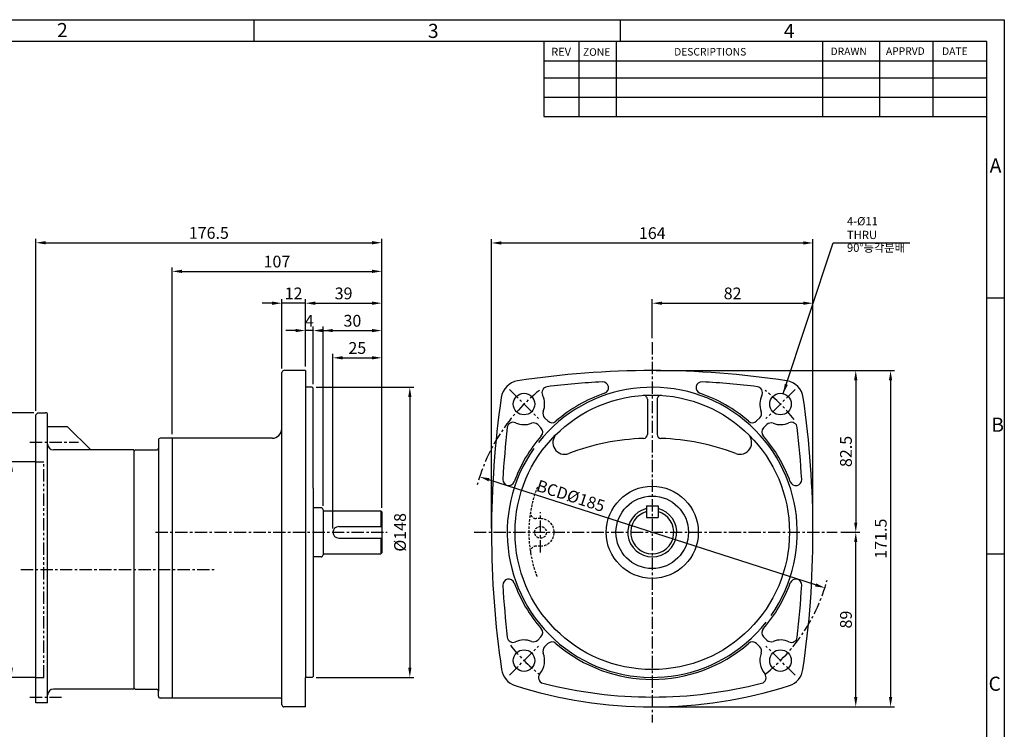
# Model space of a CAD drawing. Extents: x 0 to 12236, y -5506 to 545.
# Drawn here: x 272 to 774, y 183 to 545 of the extents above; entities that cross this region are included whole.
import ezdxf

# ---------------------------------------------------------------- set-up
doc = ezdxf.new("R2010")
doc.units = 0
doc.header["$LTSCALE"] = 5
doc.header["$MEASUREMENT"] = 0
for name, pattern in [('CENTER', [2, 1.25, -0.25, 0.25, -0.25]), ('HIDDEN', [0.375, 0.25, -0.125]), ('PHANTOM', [2.5, 1.25, -0.25, 0.25, -0.25, 0.25, -0.25])]:
    doc.linetypes.add(name, pattern=pattern)
doc.layers.get('0').update_dxf_attribs({"color": 3, "linetype": 'CONTINUOUS'})
doc.layers.get('Defpoints').update_dxf_attribs({"linetype": 'CONTINUOUS'})
for name, color, linetype in [('3', 3, 'CONTINUOUS'), ('CENTER', 1, 'CENTER'), ('DIM', 2, 'CONTINUOUS'), ('hidden', 4, 'HIDDEN'), ('LOGO', 5, 'CONTINUOUS'), ('NEEDLE', 2, 'CONTINUOUS'), ('PHANTOM', 6, 'PHANTOM'), ('THIN', 3, 'CONTINUOUS')]:
    doc.layers.add(name, color=color, linetype=linetype)
doc.styles.add('DIM', font='romans.shx', dxfattribs={"width": 0.8})
doc.styles.add('GULIM', font='Gulim.ttf')
doc.styles.get("Standard").update_dxf_attribs({"font": 'romans.shx'})
doc.dimstyles.get("Standard").update_dxf_attribs({"dimscale": 2, "dimtxt": 3, "dimasz": 2.5, "dimexe": 1, "dimexo": 1, "dimgap": 1, "dimtad": 1, "dimdec": 4, "dimdsep": 46, "dimtxsty": 'DIM', "dimcen": 0, "dimclrd": 256, "dimclre": 256, "dimclrt": 256, "dimadec": 4, "dimazin": 2, "dimtfac": 1, "dimtdec": 4, "dimtmove": 0, "dimatfit": 0, "dimfxl": 0, "dimtolj": 1, "dimtzin": 0, "dimlwd": -1, "dimlwe": -1, "dimarcsym": 0})

# ---------------------------------------------------------------- blocks, each defined once
blk = doc.blocks.new('*D15')
at = {"layer": 'Defpoints', "color": 0}
for p in [(456.75, 372.63), (456.75, 294.12), (431.75, 283.62)]:
    blk.add_point(p, dxfattribs=at)
at = {"layer": 'DIM'}
for p, q in [((431.75, 285.62), (431.75, 374.63)), ((436.75, 372.63), (451.75, 372.63)), ((456.75, 296.12), (456.75, 374.63))]:
    blk.add_line(p, q, dxfattribs=at)
for points in [[(436.75, 373.46), (436.75, 371.79), (431.75, 372.63)], [(451.75, 373.46), (451.75, 371.79), (456.75, 372.63)]]:
    blk.add_solid(points, dxfattribs=at)
at = {"layer": 'DIM', "insert": (444.25, 377.63), "char_height": 6, "attachment_point": 5, "style": 'DIM'}
blk.add_mtext('\\A1;25', dxfattribs=at)
blk = doc.blocks.new('*D16')
at = {"layer": 'Defpoints', "color": 0}
for p in [(456.75, 386.53), (456.75, 331.58), (426.75, 295.12)]:
    blk.add_point(p, dxfattribs=at)
at = {"layer": 'DIM'}
for p, q in [((426.75, 297.12), (426.75, 388.53)), ((456.75, 333.58), (456.75, 388.53)), ((431.75, 386.53), (451.75, 386.53))]:
    blk.add_line(p, q, dxfattribs=at)
for points in [[(431.75, 387.36), (431.75, 385.69), (426.75, 386.53)], [(451.75, 387.36), (451.75, 385.69), (456.75, 386.53)]]:
    blk.add_solid(points, dxfattribs=at)
at = {"layer": 'DIM', "insert": (441.75, 391.53), "char_height": 6, "attachment_point": 5, "style": 'DIM'}
blk.add_mtext('\\A1;30', dxfattribs=at)
blk = doc.blocks.new('*D17')
at = {"layer": 'Defpoints', "color": 0}
for p in [(456.75, 416.72), (456.75, 386.53), (349.75, 331.62)]:
    blk.add_point(p, dxfattribs=at)
at = {"layer": 'DIM'}
for p, q in [((349.75, 333.62), (349.75, 418.72)), ((456.75, 388.53), (456.75, 418.72)), ((354.75, 416.72), (451.75, 416.72))]:
    blk.add_line(p, q, dxfattribs=at)
for points in [[(354.75, 417.55), (354.75, 415.89), (349.75, 416.72)], [(451.75, 417.55), (451.75, 415.89), (456.75, 416.72)]]:
    blk.add_solid(points, dxfattribs=at)
at = {"layer": 'DIM', "insert": (403.25, 421.72), "char_height": 6, "attachment_point": 5, "style": 'DIM'}
blk.add_mtext('\\A1;107', dxfattribs=at)
blk = doc.blocks.new('*D18')
at = {"layer": 'Defpoints', "color": 0}
for p in [(456.75, 400.48), (456.75, 386.53), (417.75, 366.12)]:
    blk.add_point(p, dxfattribs=at)
at = {"layer": 'DIM'}
for p, q in [((417.75, 368.12), (417.75, 402.48)), ((456.75, 388.53), (456.75, 402.48)), ((422.75, 400.48), (451.75, 400.48))]:
    blk.add_line(p, q, dxfattribs=at)
for points in [[(422.75, 401.31), (422.75, 399.64), (417.75, 400.48)], [(451.75, 401.31), (451.75, 399.64), (456.75, 400.48)]]:
    blk.add_solid(points, dxfattribs=at)
at = {"layer": 'DIM', "insert": (437.25, 405.48), "char_height": 6, "attachment_point": 5, "style": 'DIM'}
blk.add_mtext('\\A1;39', dxfattribs=at)
blk = doc.blocks.new('*D19')
at = {"layer": 'Defpoints', "color": 0}
for p in [(282.25, 319.62), (267.73, 209.62), (282.25, 209.62)]:
    blk.add_point(p, dxfattribs=at)
at = {"layer": 'DIM'}
for p, q in [((280.25, 319.62), (265.73, 319.62)), ((267.73, 314.62), (267.73, 214.62)), ((280.25, 209.62), (265.73, 209.62))]:
    blk.add_line(p, q, dxfattribs=at)
for points in [[(266.9, 314.62), (268.57, 314.62), (267.73, 319.62)], [(266.9, 214.62), (268.57, 214.62), (267.73, 209.62)]]:
    blk.add_solid(points, dxfattribs=at)
at = {"layer": 'DIM', "insert": (262.73, 264.62), "char_height": 6, "attachment_point": 5, "rotation": 90, "style": 'DIM'}
blk.add_mtext('\\A1;%%c110H7', dxfattribs=at)
blk = doc.blocks.new('*D20')
at = {"layer": 'Defpoints', "color": 0}
for p in [(252.51, 344.62), (281.25, 344.62), (281.25, 184.62)]:
    blk.add_point(p, dxfattribs=at)
at = {"layer": 'DIM'}
for p, q in [((279.25, 344.62), (250.51, 344.62)), ((252.51, 184.62), (252.51, 339.62))]:
    blk.add_line(p, q, dxfattribs=at)
blk.add_solid([(251.68, 339.62), (253.35, 339.62), (252.51, 344.62)], dxfattribs=at)
at = {"layer": 'DIM', "insert": (247.51, 262.12), "char_height": 6, "attachment_point": 5, "rotation": 90, "style": 'DIM'}
blk.add_mtext('\\A1;%%c160', dxfattribs=at)
blk = doc.blocks.new('_None')
blk = doc.blocks.new('*D21')
at = {"layer": 'Defpoints', "color": 0}
for p in [(594.72, 366.12), (689.01, 283.62), (698.54, 283.62)]:
    blk.add_point(p, dxfattribs=at)
at = {"layer": 'DIM'}
for p, q in [((596.72, 366.12), (700.54, 366.12)), ((698.54, 361.12), (698.54, 288.62)), ((691.01, 283.62), (700.54, 283.62))]:
    blk.add_line(p, q, dxfattribs=at)
for points in [[(697.71, 361.12), (699.37, 361.12), (698.54, 366.12)], [(697.71, 288.62), (699.37, 288.62), (698.54, 283.62)]]:
    blk.add_solid(points, dxfattribs=at)
at = {"layer": 'DIM', "insert": (693.54, 324.87), "char_height": 6, "attachment_point": 5, "rotation": 90, "style": 'DIM'}
blk.add_mtext('\\A1;82.5', dxfattribs=at)
blk = doc.blocks.new('*D22')
at = {"layer": 'Defpoints', "color": 0}
for p in [(690.76, 283.62), (698.54, 283.62), (594.72, 194.62)]:
    blk.add_point(p, dxfattribs=at)
at = {"layer": 'DIM'}
for p, q in [((692.76, 283.62), (700.54, 283.62)), ((698.54, 199.62), (698.54, 278.62)), ((596.72, 194.62), (700.54, 194.62))]:
    blk.add_line(p, q, dxfattribs=at)
for points in [[(697.71, 278.62), (699.37, 278.62), (698.54, 283.62)], [(697.71, 199.62), (699.37, 199.62), (698.54, 194.62)]]:
    blk.add_solid(points, dxfattribs=at)
at = {"layer": 'DIM', "insert": (693.54, 239.12), "char_height": 6, "attachment_point": 5, "rotation": 90, "style": 'DIM'}
blk.add_mtext('\\A1;89', dxfattribs=at)
blk = doc.blocks.new('*D23')
at = {"layer": 'Defpoints', "color": 0}
for p in [(698.54, 366.12), (698.54, 194.62), (716.3, 194.62)]:
    blk.add_point(p, dxfattribs=at)
at = {"layer": 'DIM'}
for p, q in [((700.54, 366.12), (718.3, 366.12)), ((716.3, 361.12), (716.3, 199.62)), ((700.54, 194.62), (718.3, 194.62))]:
    blk.add_line(p, q, dxfattribs=at)
for points in [[(715.47, 361.12), (717.13, 361.12), (716.3, 366.12)], [(715.47, 199.62), (717.13, 199.62), (716.3, 194.62)]]:
    blk.add_solid(points, dxfattribs=at)
at = {"layer": 'DIM', "insert": (711.3, 280.37), "char_height": 6, "attachment_point": 5, "rotation": 90, "style": 'DIM'}
blk.add_mtext('\\A1;171.5', dxfattribs=at)
blk = doc.blocks.new('*D24')
at = {"layer": 'Defpoints', "color": 0}
for p in [(506.67, 311.95), (682.78, 255.3)]:
    blk.add_point(p, dxfattribs=at)
at = {"layer": 'DIM'}
blk.add_line((678.02, 256.83), (511.43, 310.42), dxfattribs=at)
for points in [[(511.68, 311.21), (511.17, 309.62), (506.67, 311.95)], [(678.27, 257.62), (677.76, 256.03), (682.78, 255.3)]]:
    blk.add_solid(points, dxfattribs=at)
at = {"layer": 'DIM', "insert": (553.16, 302.24), "char_height": 6, "attachment_point": 5, "rotation": 342.1679, "style": 'DIM'}
blk.add_mtext('\\A1;BCD%%C185', dxfattribs=at)
blk = doc.blocks.new('*D25')
at = {"layer": 'Defpoints', "color": 0}
for p in [(421.25, 357.62), (421.25, 209.62), (471.05, 209.62)]:
    blk.add_point(p, dxfattribs=at)
at = {"layer": 'DIM'}
for p, q in [((423.25, 357.62), (473.05, 357.62)), ((471.05, 352.62), (471.05, 214.62)), ((423.25, 209.62), (473.05, 209.62))]:
    blk.add_line(p, q, dxfattribs=at)
for points in [[(470.22, 352.62), (471.88, 352.62), (471.05, 357.62)], [(470.22, 214.62), (471.88, 214.62), (471.05, 209.62)]]:
    blk.add_solid(points, dxfattribs=at)
at = {"layer": 'DIM', "insert": (466.05, 283.62), "char_height": 6, "attachment_point": 5, "rotation": 90, "style": 'DIM'}
blk.add_mtext('\\A1;%%C148', dxfattribs=at)
blk = doc.blocks.new('*D26')
at = {"layer": 'Defpoints', "color": 0}
for p in [(676.72, 431.21), (512.72, 283.62), (676.72, 283.62)]:
    blk.add_point(p, dxfattribs=at)
at = {"layer": 'DIM'}
for p, q in [((512.72, 285.62), (512.72, 433.21)), ((676.72, 285.62), (676.72, 433.21)), ((517.72, 431.21), (671.72, 431.21))]:
    blk.add_line(p, q, dxfattribs=at)
for points in [[(517.72, 432.04), (517.72, 430.37), (512.72, 431.21)], [(671.72, 432.04), (671.72, 430.37), (676.72, 431.21)]]:
    blk.add_solid(points, dxfattribs=at)
at = {"layer": 'DIM', "insert": (594.72, 436.21), "char_height": 6, "attachment_point": 5, "style": 'DIM'}
blk.add_mtext('\\A1;164', dxfattribs=at)
blk = doc.blocks.new('*D27')
at = {"layer": 'Defpoints', "color": 0}
for p in [(456.75, 431.33), (456.75, 410.9), (280.25, 343.62)]:
    blk.add_point(p, dxfattribs=at)
at = {"layer": 'DIM'}
for p, q in [((280.25, 345.62), (280.25, 433.33)), ((456.75, 412.9), (456.75, 433.33)), ((285.25, 431.33), (451.75, 431.33))]:
    blk.add_line(p, q, dxfattribs=at)
for points in [[(285.25, 432.16), (285.25, 430.49), (280.25, 431.33)], [(451.75, 432.16), (451.75, 430.49), (456.75, 431.33)]]:
    blk.add_solid(points, dxfattribs=at)
at = {"layer": 'DIM', "insert": (368.5, 436.33), "char_height": 6, "attachment_point": 5, "style": 'DIM'}
blk.add_mtext('\\A1;176.5', dxfattribs=at)
blk = doc.blocks.new('*D32')
at = {"layer": 'Defpoints', "color": 0}
for p in [(417.75, 386.53), (417.75, 366.12), (421.75, 357.12)]:
    blk.add_point(p, dxfattribs=at)
at = {"layer": 'DIM'}
for p, q in [((417.75, 368.12), (417.75, 388.53)), ((421.75, 359.12), (421.75, 388.53)), ((412.75, 386.53), (407.75, 386.53)), ((421.75, 386.53), (417.75, 386.53)), ((426.75, 386.53), (431.75, 386.53))]:
    blk.add_line(p, q, dxfattribs=at)
for points in [[(412.75, 387.36), (412.75, 385.69), (417.75, 386.53)], [(426.75, 387.36), (426.75, 385.69), (421.75, 386.53)]]:
    blk.add_solid(points, dxfattribs=at)
at = {"layer": 'DIM', "insert": (419.75, 391.53), "char_height": 6, "attachment_point": 5, "style": 'DIM'}
blk.add_mtext('\\A1;4', dxfattribs=at)
blk = doc.blocks.new('*D33')
at = {"layer": 'Defpoints', "color": 0}
for p in [(405.75, 400.48), (405.75, 365.12), (417.75, 366.12)]:
    blk.add_point(p, dxfattribs=at)
at = {"layer": 'DIM'}
for p, q in [((405.75, 367.12), (405.75, 402.48)), ((417.75, 368.12), (417.75, 402.48)), ((400.75, 400.48), (395.75, 400.48)), ((417.75, 400.48), (405.75, 400.48)), ((422.75, 400.48), (427.75, 400.48))]:
    blk.add_line(p, q, dxfattribs=at)
for points in [[(400.75, 401.31), (400.75, 399.64), (405.75, 400.48)], [(422.75, 401.31), (422.75, 399.64), (417.75, 400.48)]]:
    blk.add_solid(points, dxfattribs=at)
at = {"layer": 'DIM', "insert": (411.75, 405.48), "char_height": 6, "attachment_point": 5, "style": 'DIM'}
blk.add_mtext('\\A1;12', dxfattribs=at)
blk = doc.blocks.new('*D37')
at = {"layer": 'Defpoints', "color": 0}
for p in [(676.72, 400.48), (594.72, 380.57), (676.72, 283.62)]:
    blk.add_point(p, dxfattribs=at)
at = {"layer": 'DIM'}
for p, q in [((594.72, 382.57), (594.72, 402.48)), ((676.72, 285.62), (676.72, 402.48)), ((599.72, 400.48), (671.72, 400.48))]:
    blk.add_line(p, q, dxfattribs=at)
for points in [[(599.72, 401.31), (599.72, 399.64), (594.72, 400.48)], [(671.72, 401.31), (671.72, 399.64), (676.72, 400.48)]]:
    blk.add_solid(points, dxfattribs=at)
at = {"layer": 'DIM', "insert": (635.72, 405.48), "char_height": 6, "attachment_point": 5, "style": 'DIM'}
blk.add_mtext('\\A1;82', dxfattribs=at)

msp = doc.modelspace()

# ---------------------------------------------------------------- linework, layer by layer
for p, q in [((405.75268, 198.12186), (405.75268, 365.12186)), ((417.75268, 366.12186), (406.75268, 366.12186)), ((417.75268, 366.12186), (417.75268, 209.62186)), ((421.25268, 357.62186), (417.75268, 357.62186)), ((421.25268, 357.62186), (421.75268, 357.12186)), ((421.75268, 306.12186), (421.75268, 357.12186)), ((592.22269, 351.4728), (592.22269, 333.53884)), ((597.22269, 351.4728), (597.22269, 333.53884)), ((281.25268, 344.62186), (280.25268, 343.62186)), ((280.25268, 196.62186), (280.25268, 343.62186)), ((281.25268, 344.62186), (285.25268, 344.62186)), ((286.25268, 200.62186), (286.25268, 343.62186)), ((539.80087, 342.07921), (541.47341, 340.40667)), ((649.6445, 342.07921), (647.97196, 340.40667)), ((286.25268, 337.62186), (296.25268, 337.62186)), ((296.25268, 337.62186), (308.25268, 325.62186)), ((536.26534, 338.54367), (537.93788, 336.87114)), ((653.18003, 338.54367), (651.5075, 336.87114)), ((349.75268, 331.62186), (349.75268, 199.12186)), ((400.75268, 331.62186), (349.75268, 331.62186)), ((342.75268, 330.62186), (342.75268, 202.62186)), ((330.25268, 325.62186), (289.25268, 325.62186)), ((421.75268, 306.12186), (421.75268, 257.00749)), ((591.72269, 297.12186), (591.72269, 291.12186)), ((591.72269, 297.12186), (597.72269, 297.12186)), ((597.72269, 297.12186), (597.72269, 291.12186)), ((425.75268, 296.12186), (421.75268, 296.12186)), ((426.75268, 295.12186), (426.75268, 272.12186)), ((426.75268, 294.62186), (456.25268, 294.62186)), ((456.25268, 294.62186), (456.75268, 294.12186)), ((456.25268, 294.62186), (456.25268, 286.62186)), ((456.75268, 294.12186), (456.75268, 273.12186)), ((434.75268, 286.62186), (456.75268, 286.62186)), ((591.72269, 291.12186), (597.72269, 291.12186)), ((434.75268, 280.62186), (456.75268, 280.62186)), ((456.25268, 280.62186), (456.25268, 272.62186)), ((426.75268, 272.62186), (456.25268, 272.62186)), ((456.75268, 273.12186), (456.25268, 272.62186)), ((425.75268, 271.12186), (421.75268, 271.12186)), ((421.75268, 257.00749), (421.75268, 210.12186)), ((536.26534, 228.70005), (537.93788, 230.37259)), ((539.80087, 225.16452), (541.47341, 226.83705)), ((649.6445, 225.16452), (647.97196, 226.83705)), ((653.18003, 228.70005), (651.5075, 230.37259)), ((417.75268, 194.62186), (417.75268, 209.62186)), ((421.25268, 209.62186), (417.75268, 209.62186)), ((421.25268, 209.62186), (421.75268, 210.12186)), ((330.25268, 203.62186), (289.25268, 203.62186)), ((342.75268, 200.12186), (342.75268, 202.62186)), ((286.25268, 196.62186), (280.25268, 196.62186)), ((286.25268, 196.62186), (286.25268, 200.62186)), ((404.75268, 199.12186), (349.75268, 199.12186)), ((405.75268, 195.62186), (405.75268, 198.12186)), ((417.75268, 194.62186), (406.75268, 194.62186))]:
    msp.add_line(p, q)
for centre, radius in [((529.31531, 349.02924), 5.5), ((594.72269, 283.62186), 70), ((660.13006, 349.02924), 5.5), ((594.72269, 283.62186), 23.5), ((594.72269, 283.62186), 18.5), ((529.31531, 218.21448), 5.5), ((660.13006, 218.21448), 5.5)]:
    msp.add_circle(centre, radius)
for centre, radius, start, end in [((406.75268, 365.12186), 1, 90, 180), ((594.72269, -83.87814), 450, 81.2215761, 98.7784239), ((527.57266, 350.96767), 10, 98.7784239, 171.7617915), ((594.72269, 283.62186), 74, 324.993973, 141.6835845), ((541.47086, 354.90227), 3, 96.9197613, 205.78778), ((594.72269, -83.87814), 445, 93.2848175, 96.9197613), ((569.39632, 357.39567), 3, 288.9472221, 93.2848175), ((620.04906, 357.39567), 3, 86.7151825, 251.0527779), ((594.72269, -83.87814), 445, 83.0802387, 86.7151825), ((647.97451, 354.90227), 3, 334.21222, 83.0802387), ((661.87271, 350.96767), 10, 8.2382085, 81.2215761), ((992.72269, 283.62186), 480, 171.7617915, 188.3875744), ((529.31531, 349.02924), 10.5, 339.0420759, 25.78778), ((594.72269, 283.62186), 75, 108.9472221, 130.9565575), ((590.22269, 351.4728), 2, 0, 93.7944054), ((599.22269, 351.4728), 2, 86.2055946, 180), ((594.72269, 283.62186), 75, 49.0434425, 71.0527779), ((660.13006, 349.02924), 10.5, 154.21222, 200.9579241), ((196.72269, 283.62186), 480, 351.6124256, 8.2382085), ((285.25268, 343.62186), 1, 0, 90), ((541.92219, 344.20053), 3, 159.0420759, 225), ((647.52318, 344.20053), 3, 315, 20.9579241), ((400.75268, 336.62186), 5, 270, 0), ((992.72269, 283.62186), 475, 173.5380021, 176.7399785), ((523.72143, 336.74272), 3, 65.5209116, 173.5380021), ((529.31531, 349.02924), 10.5, 245.5209116, 290.9579241), ((534.14402, 336.42235), 3, 45, 110.9579241), ((535.81656, 334.74982), 3, 319.0434425, 45), ((543.59473, 342.52799), 3, 225, 310.9565575), ((645.85064, 342.52799), 3, 229.0434425, 315), ((653.62882, 334.74982), 3, 135, 220.9565575), ((655.30135, 336.42235), 3, 69.0420759, 135), ((660.13006, 349.02924), 10.5, 249.0420759, 294.4790884), ((665.72394, 336.74272), 3, 6.4619979, 114.4790884), ((196.72269, 283.62186), 475, 3.2600215, 6.4619979), ((343.75268, 330.62186), 1, 90, 180), ((594.72269, 283.62186), 75, 139.0434425, 159.8718668), ((550.02536, 329.42742), 6, 134.2984354, 290.777553), ((594.72269, 211.62186), 120, 92.1138484, 110.777553), ((590.22269, 333.53884), 2, 272.1138484, 0), ((599.22269, 333.53884), 2, 180, 267.8861516), ((594.72269, 211.62186), 120, 69.222447, 87.8861516), ((639.42001, 329.42742), 6, 249.222447, 45.7015646), ((594.72269, 283.62186), 75, 20.1281332, 40.9565575), ((289.25268, 328.62186), 3, 180, 270), ((341.75268, 326.62186), 1, 270, 360), ((594.72269, 283.62186), 74, 144.692403, 321.7566515), ((521.4865, 310.46328), 3, 176.7399785, 339.8718668), ((667.95887, 310.46328), 3, 200.1281332, 3.2600215), ((425.75268, 295.12186), 1, 0, 90), ((594.72269, 283.62186), 12.5, 103.8865404, 76.1134596), ((594.72269, 283.62186), 11, 105.8266201, 74.1733799), ((434.75268, 283.62186), 2.93431, 90, 270), ((425.75268, 272.12186), 1, 270, 0), ((521.4865, 256.78044), 3, 20.1281332, 183.2600215), ((992.72269, 283.62186), 475, 183.2600215, 186.4619979), ((594.72269, 283.62186), 75, 200.1281332, 220.9565575), ((594.72269, 283.62186), 75, 319.0434425, 339.8718668), ((667.95887, 256.78044), 3, 356.7399785, 159.8718668), ((196.72269, 283.62186), 475, 353.5380021, 356.7399785), ((535.81656, 232.49391), 3, 315, 40.9565575), ((653.62882, 232.49391), 3, 139.0434425, 225), ((523.72143, 230.501), 3, 186.4619979, 294.4790884), ((529.31531, 218.21448), 10.5, 69.0420759, 114.4790884), ((534.14402, 230.82137), 3, 249.0420759, 315), ((543.59473, 224.71573), 3, 49.0434425, 135), ((594.72269, 283.62186), 75, 229.0434425, 310.9565575), ((645.85064, 224.71573), 3, 45, 130.9565575), ((655.30135, 230.82137), 3, 225, 290.9579241), ((660.13006, 218.21448), 10.5, 65.5209116, 110.9579241), ((665.72394, 230.501), 3, 245.5209116, 353.5380021), ((529.31531, 218.21448), 10.5, 320.1038735, 20.9579241), ((541.92219, 223.04319), 3, 135, 200.9579241), ((660.13006, 218.21448), 10.5, 159.0420759, 219.8961265), ((647.52318, 223.04319), 3, 339.0420759, 45), ((527.74981, 215.06367), 10, 188.3875744, 252.2765969), ((539.67262, 209.55561), 3, 140.1038735, 255.6423879), ((649.77275, 209.55561), 3, 284.3576121, 39.8961265), ((661.69556, 215.06367), 10, 287.7234031, 351.6124256), ((594.72269, 424.62186), 225, 255.6423879, 284.3576121), ((289.25268, 200.62186), 3, 90, 180), ((341.75268, 202.62186), 1, 0, 90), ((594.72269, 424.62186), 230, 252.2765969, 287.7234031), ((343.75268, 200.12186), 1, 180, 270), ((404.75268, 198.12186), 1, 0, 90), ((406.75268, 195.62186), 1, 180, 270)]:
    msp.add_arc(centre, radius, start, end)
at = {"layer": '3'}
for p, q in [((349.75268, 331.62186), (343.75268, 331.62186)), ((349.75268, 199.12186), (343.75268, 199.12186))]:
    msp.add_line(p, q, dxfattribs=at)
at = {"layer": '3', "color": 3}
for p, q in [((330.25268, 325.62186), (330.25268, 203.62186)), ((331.25268, 325.62186), (341.75268, 325.62186)), ((331.25268, 203.62186), (341.75268, 203.62186))]:
    msp.add_line(p, q, dxfattribs=at)
for centre, start, end in [((331.25268, 324.62186), 90, 180), ((331.25268, 204.62186), 180, 270)]:
    msp.add_arc(centre, 1, start, end, dxfattribs=at)
at = {"layer": 'CENTER'}
for p, q in [((594.72269, 380.56623), (594.72269, 186.67749)), ((521.89069, 356.45386), (536.73993, 341.60462)), ((667.55468, 356.45386), (652.70544, 341.60462)), ((277.25268, 329.62186), (301.94347, 329.62186)), ((537.72269, 273.38279), (537.72269, 293.86093)), ((341.35205, 283.62186), (459.39667, 283.62186)), ((503.80591, 283.62186), (689.00868, 283.62186)), ((272.58239, 264.62186), (371.25268, 264.62186)), ((521.89069, 210.78986), (536.73993, 225.63911)), ((667.55468, 210.78986), (652.70544, 225.63911)), ((277.25268, 199.62186), (293.25268, 199.62186))]:
    msp.add_line(p, q, dxfattribs=at)
for start, end in [(128.4926578, 164.8604089), (38.4926578, 51.5073422), (308.4926578, 344.715638), (218.4926578, 231.5073422)]:
    msp.add_arc((594.72269, 283.62186), 92.5, start, end, dxfattribs=at)
at = {"layer": 'DIM'}
for p, q in [((391.61951, 533.92494), (391.61951, 545.08093)), ((578.50429, 533.92494), (578.50429, 545.08093)), ((765.38906, 403.288), (774.32871, 403.288)), ((417.75268, 385.47773), (417.75268, 388.27701)), ((417.75268, 385.47773), (417.75268, 388.27701)), ((765.38906, 272.65107), (774.32871, 272.65107))]:
    msp.add_line(p, q, dxfattribs=at)
at = {"layer": 'hidden'}
for p, q in [((537.72269, 290.62186), (535.56189, 290.62186)), ((537.72269, 276.62186), (535.56189, 276.62186))]:
    msp.add_line(p, q, dxfattribs=at)
msp.add_circle((537.72269, 283.62186), 3, dxfattribs=at)
for centre, radius, start, end in [((594.72269, 283.62186), 63, 158.5086712, 170.4059318), ((594.72269, 283.62186), 63, 170.4059318, 189.5940682), ((535.56189, 293.62186), 3, 170.4059318, 270), ((537.72269, 283.62186), 7, 270, 90), ((535.56189, 273.62186), 3, 90, 189.5940682), ((594.72269, 283.62186), 63, 189.5940682, 201.4913288)]:
    msp.add_arc(centre, radius, start, end, dxfattribs=at)
at = {"layer": 'LOGO'}
for p, q in [((765.38906, 533.92494), (21.84996, 533.92494)), ((765.38906, 11.37719), (765.38906, 533.92494))]:
    msp.add_line(p, q, dxfattribs=at)
at = {"layer": 'NEEDLE'}
for p, q in [((13.01408, 545.08093), (774.32871, 545.08093)), ((774.32871, 545.08093), (774.32871, 0)), ((539.35814, 533.92494), (539.35814, 495.75992)), ((557.17851, 533.92494), (557.17851, 495.75992)), ((576.27114, 533.92494), (576.27114, 495.75992)), ((681.6478, 533.92494), (681.6478, 495.75992)), ((710.61984, 533.92494), (710.61984, 495.75992)), ((737.82421, 533.92494), (737.82421, 495.75992)), ((539.35814, 524.15494), (765.38906, 524.15494)), ((539.35814, 515.44714), (765.38906, 515.44714)), ((539.35814, 505.60353), (765.38906, 505.60353)), ((539.35814, 495.75992), (765.38906, 495.75992))]:
    msp.add_line(p, q, dxfattribs=at)
at = {"layer": 'PHANTOM'}
for p, q in [((280.25268, 319.62186), (284.25268, 319.62186)), ((284.25268, 209.62186), (284.25268, 319.62186)), ((280.25268, 209.62186), (284.25268, 209.62186))]:
    msp.add_line(p, q, dxfattribs=at)

# ---------------------------------------------------------------- texts
at = {"layer": 'DIM', "char_height": 4.2, "attachment_point": 7}
for s, insert, style in [('\\A1;4-%%C11 THRU', (694.05723, 433.20689), 'DIM'), ('90%%D등각분배', (694.05723, 425.36176), 'GULIM')]:
    msp.add_mtext(s, dxfattribs=dict(at, insert=insert, style=style))
at = {"layer": 'NEEDLE'}
for s, height, p in [('REV', 4.096, (543.20407, 526.66421)), ('ZONE', 3.84, (559.38151, 526.66421)), ('DESCRIPTIONS', 3.84, (605.89691, 526.79807)), ('DRAWN', 3.84, (685.68663, 527.02177)), ('APPRVD', 3.84, (713.95842, 527.13918)), ('DATE', 3.84, (742.59737, 527.08047))]:
    msp.add_text(s, height=height, dxfattribs=at).set_placement(p)
at = {"layer": 'THIN'}
for s, p in [('2', (291.0609, 536.18965)), ('3', (480.27089, 535.77051)), ('4', (661.83605, 535.77051)), ('A', (766.87277, 467.13067)), ('B', (767.70804, 334.91234)), ('C', (766.29561, 202.80012))]:
    msp.add_text(s, height=7.2, dxfattribs=at).set_placement(p)

# ---------------------------------------------------------------- dimensions: what is measured, and where the dimension line sits
at = {"layer": 'DIM'}
for base, p1, p2, picture, middle in [((456.75268, 431.32636), (280.25268, 343.62186), (456.75268, 410.89968), '*D27', (368.50268, 436.32636)), ((676.72269, 431.20689), (512.72269, 283.62186), (676.72269, 283.62186), '*D26', (594.72269, 436.20689)), ((456.75268, 416.71942), (349.75268, 331.62186), (456.75268, 386.52701), '*D17', (403.25268, 421.71942)), ((456.75268, 400.47514), (417.75268, 366.12186), (456.75268, 386.52701), '*D18', (437.25268, 405.47514)), ((676.72269, 400.47633), (594.72269, 380.56623), (676.72269, 283.62186), '*D37', (635.72269, 405.47633)), ((456.75268, 386.52701), (426.75268, 295.12186), (456.75268, 331.58444), '*D16', (441.75268, 391.52701)), ((456.75268, 372.62638), (431.75268, 283.62186), (456.75268, 294.12186), '*D15', (444.25268, 377.62638))]:
    dim = msp.add_linear_dim(base=base, p1=p1, p2=p2, dimstyle='Standard', dxfattribs=at)
    dim.commit()
    dim.dimension.update_dxf_attribs({"geometry": picture, "text_midpoint": middle})
for base, p1, p2, picture, middle in [((405.75268, 400.47514), (417.75268, 366.12186), (405.75268, 365.12186), '*D33', (411.75268, 400.47514)), ((417.75268, 386.52701), (421.75268, 357.12186), (417.75268, 366.12186), '*D32', (419.75268, 386.52701))]:
    dim = msp.add_linear_dim(base=base, p1=p1, p2=p2, dimstyle='Standard', dxfattribs=at)
    dim.commit()
    dim.dimension.update_dxf_attribs({"geometry": picture, "text_midpoint": middle, "dimtype": 160})
for base, p1, p2, picture, middle in [((698.53837, 283.62186), (594.72269, 366.12186), (689.00868, 283.62186), '*D21', (693.53837, 324.87186)), ((716.30012, 194.62186), (698.53837, 366.12186), (698.53837, 194.62186), '*D23', (711.30012, 280.37186)), ((698.53837, 283.62186), (594.72269, 194.62186), (690.75868, 283.62186), '*D22', (693.53837, 239.12186))]:
    dim = msp.add_linear_dim(base=base, p1=p1, p2=p2, angle=90, dimstyle='Standard', dxfattribs=at)
    dim.commit()
    dim.dimension.update_dxf_attribs({"geometry": picture, "text_midpoint": middle})
for base, p1, p2, text, picture, middle in [((471.04883, 209.62186), (421.25268, 357.62186), (421.25268, 209.62186), '%%C<>', '*D25', (466.04883, 283.62186)), ((267.73212, 209.62186), (282.25268, 319.62186), (282.25268, 209.62186), '%%c<>H7', '*D19', (262.73212, 264.62186))]:
    dim = msp.add_linear_dim(base=base, p1=p1, p2=p2, angle=90, text=text, dimstyle='Standard', dxfattribs=at)
    dim.commit()
    dim.dimension.update_dxf_attribs({"geometry": picture, "text_midpoint": middle})
dim = msp.add_linear_dim(base=(252.51467, 344.62186), p1=(281.25268, 184.62186), p2=(281.25268, 344.62186), angle=90, text='%%c<>', dimstyle='Standard', override={"dimblk1": 'None', "dimsah": 1, "dimse1": 1}, dxfattribs=at)
dim.commit()
dim.dimension.update_dxf_attribs({"geometry": '*D20', "text_midpoint": (247.51467, 262.12186)})
dim = msp.add_diameter_dim_2p(p1=(682.7788, 255.29573), p2=(506.66657, 311.94799), text='BCD%%C185', dimstyle='Standard', dxfattribs=at)
dim.commit()
dim.dimension.update_dxf_attribs({"geometry": '*D24', "text_midpoint": (551.62714, 297.48496), "dimtype": 163})

# ---------------------------------------------------------------- leaders
at = {"layer": 'DIM', "annotation_type": 0, "has_hookline": 1, "hookline_direction": 0, "text_width": 32}
msp.add_leader([(661.5452, 354.34407), (687.05723, 431.20689), (692.05723, 431.20689)], dimstyle='Standard', override={"dimgap": 1, "dimtad": 1}, dxfattribs=at)

doc.saveas('drawing.dxf')
